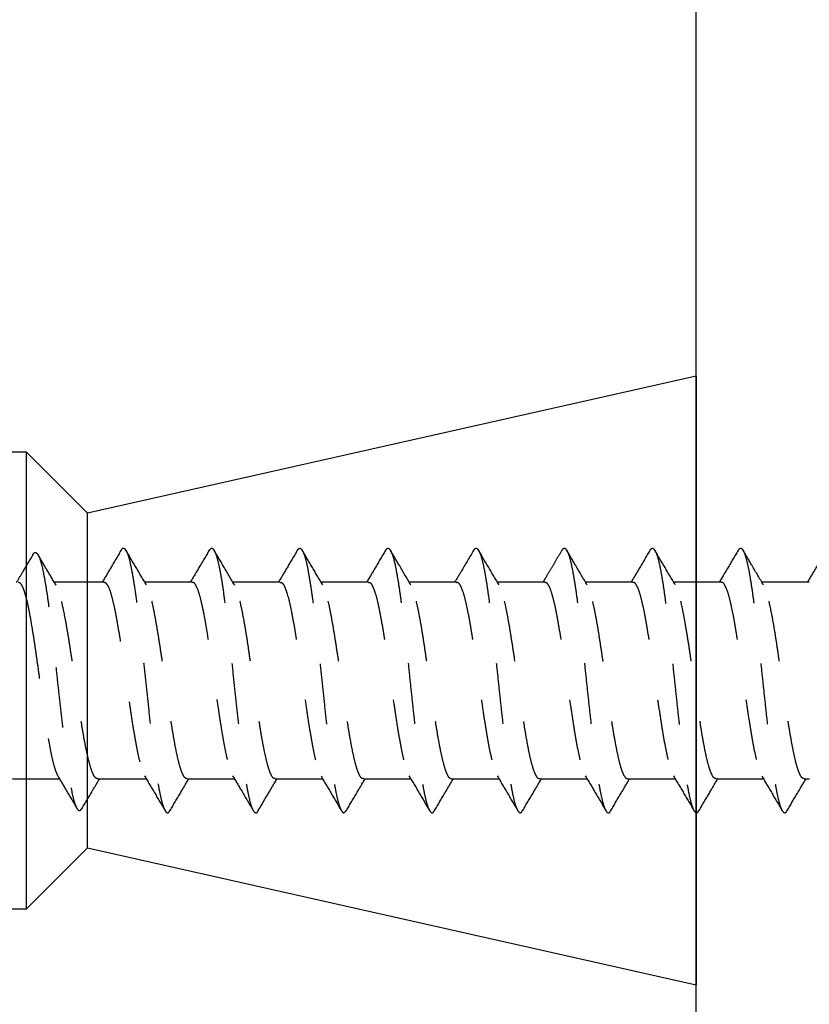
# Model space of a CAD drawing. Units: inches. Extents: x 15970 to 16028.5, y 2820.8 to 2892.7.
# Drawn here: x 15989.7 to 15991, y 2871 to 2872.6 of the extents above; entities that cross this region are included whole.
import ezdxf

# ---------------------------------------------------------------- set-up
doc = ezdxf.new("R2010")
doc.units = ezdxf.units.IN
doc.header["$MEASUREMENT"] = 0
doc.linetypes.add('HIDDEN', pattern=[0.375, 0.25, -0.125])
doc.layers.add('Dim', color=7, linetype='Continuous', lineweight=25)
doc.styles.add('Logix', font='sanss___.ttf', dxfattribs={"height": 0.125})
doc.dimstyles.new('LOGIX Imp Engineering', dxfattribs={"dimtxt": 0.125, "dimasz": 0.125, "dimexe": 0.125, "dimexo": 0.1, "dimgap": 0.1, "dimtad": 0, "dimtoh": 1, "dimdec": 0, "dimzin": 0, "dimdsep": 46, "dimlunit": 3, "dimtxsty": 'Logix', "dimcen": 0.1, "dimadec": 0, "dimazin": 0, "dimtfac": 1, "dimtdec": 0, "dimtofl": 0, "dimtmove": 1, "dimatfit": 0, "dimfxl": 1, "dimtolj": 1, "dimtzin": 0, "dimlwd": 13, "dimlwe": 13, "dimarcsym": 0})

# ---------------------------------------------------------------- blocks, each defined once
blk = doc.blocks.new('*D188')
at = {"layer": 'Defpoints', "color": 0, "ltscale": 0.01, "transparency": 16777216}
for p in [(15992.2709, 2891.0013), (15986.0209, 2882.168), (15992.2709, 2866.168)]:
    blk.add_point(p, dxfattribs=at)
at = {"layer": 'Dim', "color": 0, "linetype": 'Continuous', "lineweight": 13, "ltscale": 0.01, "transparency": 16777216}
for p, q in [((15986.0209, 2882.768), (15986.0209, 2891.7513)), ((15992.2709, 2866.768), (15992.2709, 2891.7513)), ((15985.2709, 2891.0013), (15984.5209, 2891.0013)), ((15993.0209, 2891.0013), (15993.7709, 2891.0013))]:
    blk.add_line(p, q, dxfattribs=at)
at = {"layer": 'Dim', "color": 0, "ltscale": 0.01, "transparency": 16777216}
for points in [[(15985.2709, 2891.1263), (15985.2709, 2890.8763), (15986.0209, 2891.0013)], [(15993.0209, 2891.1263), (15993.0209, 2890.8763), (15992.2709, 2891.0013)]]:
    blk.add_solid(points, dxfattribs=at)
at = {"layer": 'Dim', "color": 0, "ltscale": 0.01, "transparency": 16777216, "insert": (15989.1459, 2891.0013), "char_height": 0.75, "width": 8.124447, "attachment_point": 5, "style": 'Logix'}
blk.add_mtext('\\A1;\\P6 {\\H0.7x;\\S1/4;}" Curb\\PSee Note 1', dxfattribs=at)
blk = doc.blocks.new('screw lag')
at = {"color": 7, "linetype": 'HIDDEN', "lineweight": 25, "ltscale": 0.025}
for p, q in [((-2.0306, 0.186), (-2.1247, 0.186)), ((-2.0306, 0.1856), (-2.0298, 0.1859)), ((-1.864, 0.186), (-1.9536, 0.186)), ((-1.6973, 0.186), (-1.7869, 0.186)), ((-1.5306, 0.186), (-1.6203, 0.186)), ((-1.364, 0.186), (-1.4536, 0.186)), ((-1.1972, 0.186), (-1.287, 0.186)), ((-1.0307, 0.186), (-1.1202, 0.186)), ((-0.8638, 0.186), (-0.9536, 0.186)), ((-0.6973, 0.186), (-0.7869, 0.186)), ((-2.1698, -0.186), (-2.1147, -0.186)), ((-2.0424, -0.186), (-1.9505, -0.186)), ((-1.8735, -0.186), (-1.7838, -0.186)), ((-1.7068, -0.186), (-1.6172, -0.186)), ((-1.5402, -0.186), (-1.4505, -0.186)), ((-1.3734, -0.186), (-1.2839, -0.186)), ((-1.2068, -0.186), (-1.1171, -0.186)), ((-1.0401, -0.186), (-0.9505, -0.186)), ((-0.8735, -0.186), (-0.7838, -0.186)), ((-0.7068, -0.186), (-0.697, -0.186))]:
    blk.add_line(p, q, dxfattribs=at)
blk.add_arc((-2.1698, 1.2023), 1.3883, 268.2022, 270, dxfattribs=at)
for points, knots in [([(-2.1653, 0.2368), (-2.1649, 0.2377), (-2.163, 0.2418), (-2.1596, 0.2426), (-2.1552, 0.2387), (-2.1507, 0.2277), (-2.1463, 0.2101), (-2.1418, 0.1866), (-2.1374, 0.1579), (-2.1329, 0.1248), (-2.1285, 0.0881), (-2.124, 0.0487), (-2.1196, 0.008), (-2.115, -0.0345), (-2.1102, -0.0777), (-2.1052, -0.1196), (-2.1003, -0.1574), (-2.0954, -0.1901), (-2.0904, -0.2161), (-2.0855, -0.2345), (-2.0805, -0.2447), (-2.0761, -0.2475), (-2.0732, -0.2429), (-2.0721, -0.241)], [0, 0, 0, 0, 0.013004, 0.060347, 0.107719, 0.155127, 0.202576, 0.25008, 0.297625, 0.345193, 0.392811, 0.440473, 0.488188, 0.535927, 0.589004, 0.642134, 0.695333, 0.748563, 0.801845, 0.85518, 0.908582, 0.962015, 1, 1, 1, 1]), ([(-1.9985, 0.2456), (-2.005, 0.2347), (-2.0166, 0.2147), (-2.0284, 0.1949), (-2.0337, 0.186)], [0, 0, 0, 0, 0.551323, 1, 1, 1, 1]), ([(-1.9985, 0.2446), (-1.9979, 0.246), (-1.9955, 0.251), (-1.9915, 0.2503), (-1.9866, 0.2424), (-1.9817, 0.2258), (-1.9767, 0.2015), (-1.9718, 0.1701), (-1.9668, 0.1328), (-1.9619, 0.091), (-1.9569, 0.046), (-1.952, -0.0006), (-1.947, -0.0471), (-1.9421, -0.0921), (-1.9372, -0.1339), (-1.9322, -0.1709), (-1.9273, -0.202), (-1.9223, -0.2262), (-1.9174, -0.2429), (-1.9124, -0.2503), (-1.9085, -0.2508), (-1.9062, -0.246), (-1.9055, -0.2446)], [0, 0, 0, 0, 0.022022, 0.07514, 0.128276, 0.181458, 0.234627, 0.287769, 0.340917, 0.394075, 0.447211, 0.500352, 0.553501, 0.606658, 0.659794, 0.712934, 0.766084, 0.81924, 0.872377, 0.925516, 0.978668, 1, 1, 1, 1]), ([(-1.9504, 0.1807), (-1.9569, 0.1916), (-1.9699, 0.2135), (-1.9828, 0.2354), (-1.9893, 0.2464)], [0, 0, 0, 0, 0.498827, 1, 1, 1, 1]), ([(-1.8315, 0.2463), (-1.838, 0.2353), (-1.8498, 0.2152), (-1.8617, 0.1951), (-1.8671, 0.186)], [0, 0, 0, 0, 0.546998, 1, 1, 1, 1]), ([(-1.8316, 0.2453), (-1.8305, 0.247), (-1.8278, 0.2514), (-1.8234, 0.2488), (-1.8185, 0.2386), (-1.8136, 0.2195), (-1.8086, 0.193), (-1.8037, 0.1599), (-1.7987, 0.1213), (-1.7938, 0.0783), (-1.7888, 0.0327), (-1.7839, -0.0141), (-1.779, -0.0604), (-1.774, -0.1045), (-1.7691, -0.145), (-1.7641, -0.1806), (-1.7592, -0.21), (-1.7542, -0.2317), (-1.7493, -0.2459), (-1.7443, -0.2508), (-1.7409, -0.2504), (-1.7391, -0.246), (-1.739, -0.2457)], [0, 0, 0, 0, 0.034166, 0.087575, 0.140974, 0.194369, 0.247785, 0.301193, 0.354592, 0.407987, 0.461404, 0.51481, 0.568209, 0.621605, 0.675022, 0.728427, 0.781827, 0.835223, 0.88864, 0.942044, 0.995444, 1, 1, 1, 1]), ([(-1.7835, 0.1802), (-1.7904, 0.1918), (-1.8033, 0.2137), (-1.8162, 0.2355), (-1.8222, 0.2458)], [0, 0, 0, 0, 0.531605, 1, 1, 1, 1]), ([(-1.6651, 0.246), (-1.6716, 0.235), (-1.6833, 0.215), (-1.6952, 0.195), (-1.7005, 0.186)], [0, 0, 0, 0, 0.548846, 1, 1, 1, 1]), ([(-1.6651, 0.2459), (-1.6635, 0.2479), (-1.6603, 0.2518), (-1.6554, 0.2466), (-1.6504, 0.2338), (-1.6455, 0.2128), (-1.6405, 0.1842), (-1.6356, 0.1492), (-1.6306, 0.1092), (-1.6257, 0.0654), (-1.6208, 0.0193), (-1.6158, -0.0275), (-1.6109, -0.0733), (-1.6059, -0.1167), (-1.601, -0.1559), (-1.596, -0.1896), (-1.5911, -0.2169), (-1.5861, -0.2369), (-1.5812, -0.2482), (-1.5765, -0.2515), (-1.5735, -0.247), (-1.5722, -0.245)], [0, 0, 0, 0, 0.051636, 0.104829, 0.15804, 0.21123, 0.264422, 0.317616, 0.370827, 0.424016, 0.477208, 0.530404, 0.583614, 0.636802, 0.689994, 0.743191, 0.796401, 0.849589, 0.90278, 0.955979, 1, 1, 1, 1]), ([(-1.6171, 0.1805), (-1.6235, 0.1914), (-1.6365, 0.2134), (-1.6494, 0.2353), (-1.6559, 0.2463)], [0, 0, 0, 0, 0.49879, 1, 1, 1, 1]), ([(-1.4985, 0.2457), (-1.505, 0.2347), (-1.5167, 0.2148), (-1.5285, 0.1949), (-1.5338, 0.186)], [0, 0, 0, 0, 0.551987, 1, 1, 1, 1]), ([(-1.4986, 0.245), (-1.4975, 0.2467), (-1.4951, 0.2508), (-1.4911, 0.2497), (-1.4867, 0.2425), (-1.4823, 0.2282), (-1.4779, 0.2078), (-1.4735, 0.1818), (-1.4691, 0.1509), (-1.4647, 0.1157), (-1.4603, 0.0773), (-1.456, 0.0368), (-1.4516, -0.0046), (-1.4472, -0.046), (-1.4428, -0.086), (-1.4384, -0.1237), (-1.434, -0.1581), (-1.4296, -0.1882), (-1.4252, -0.213), (-1.4208, -0.2318), (-1.4164, -0.2446), (-1.412, -0.2504), (-1.4084, -0.2507), (-1.4063, -0.2464), (-1.4056, -0.2451)], [0, 0, 0, 0, 0.032833, 0.080131, 0.127424, 0.174713, 0.222016, 0.269323, 0.316612, 0.363906, 0.4112, 0.458509, 0.505805, 0.553099, 0.600388, 0.647693, 0.694998, 0.742286, 0.78958, 0.836876, 0.884186, 0.931479, 0.978774, 1, 1, 1, 1]), ([(-1.4502, 0.1803), (-1.4573, 0.1923), (-1.4702, 0.2141), (-1.4831, 0.236), (-1.4889, 0.2458)], [0, 0, 0, 0, 0.552143, 1, 1, 1, 1]), ([(-1.3319, 0.2459), (-1.3391, 0.2335), (-1.3509, 0.2136), (-1.3627, 0.1936), (-1.3672, 0.186)], [0, 0, 0, 0, 0.616954, 1, 1, 1, 1]), ([(-1.3319, 0.2452), (-1.3308, 0.247), (-1.3282, 0.2511), (-1.3241, 0.2493), (-1.3197, 0.2415), (-1.3153, 0.227), (-1.3109, 0.2063), (-1.3065, 0.1797), (-1.3021, 0.1482), (-1.2978, 0.1128), (-1.2934, 0.0744), (-1.289, 0.0338), (-1.2846, -0.0077), (-1.2802, -0.049), (-1.2758, -0.0889), (-1.2714, -0.1265), (-1.267, -0.1604), (-1.2626, -0.19), (-1.2582, -0.2145), (-1.2538, -0.2332), (-1.2494, -0.2454), (-1.245, -0.2504), (-1.2415, -0.2502), (-1.2394, -0.246), (-1.2388, -0.2448)], [0, 0, 0, 0, 0.0362707, 0.0834773, 0.1307012, 0.1779146, 0.2251224, 0.2723264, 0.3195444, 0.3667661, 0.4139698, 0.4611795, 0.5083881, 0.5556126, 0.6028235, 0.6500325, 0.6972359, 0.7444559, 0.7916759, 0.8388793, 0.8860883, 0.9332993, 0.9805237, 1, 1, 1, 1]), ([(-1.2837, 0.1805), (-1.2902, 0.1914), (-1.3032, 0.2133), (-1.3161, 0.2353), (-1.3226, 0.2462)], [0, 0, 0, 0, 0.498795, 1, 1, 1, 1]), ([(-1.1652, 0.2457), (-1.1686, 0.2399), (-1.1752, 0.2287), (-1.1852, 0.2117), (-1.1936, 0.1975), (-1.1986, 0.1891), (-1.2004, 0.186)], [0, 0, 0, 0, 0.294495, 0.573046, 0.840819, 1, 1, 1, 1]), ([(-1.1652, 0.2452), (-1.164, 0.2471), (-1.1613, 0.2511), (-1.1571, 0.2492), (-1.1527, 0.2408), (-1.1483, 0.2255), (-1.1439, 0.2043), (-1.1395, 0.1775), (-1.1352, 0.1459), (-1.1308, 0.1101), (-1.1264, 0.0714), (-1.122, 0.0307), (-1.1176, -0.0108), (-1.1132, -0.052), (-1.1088, -0.0917), (-1.1044, -0.129), (-1.1, -0.1628), (-1.0956, -0.1922), (-1.0912, -0.2161), (-1.0868, -0.2341), (-1.0824, -0.246), (-1.078, -0.2507), (-1.0747, -0.2503), (-1.0727, -0.2462), (-1.0723, -0.2452)], [0, 0, 0, 0, 0.039668, 0.086965, 0.134268, 0.181566, 0.228883, 0.276188, 0.323488, 0.370784, 0.418094, 0.465408, 0.512704, 0.560006, 0.607307, 0.654624, 0.701927, 0.749228, 0.796524, 0.843836, 0.891148, 0.938444, 0.985745, 1, 1, 1, 1]), ([(-1.1168, 0.1802), (-1.1241, 0.1925), (-1.137, 0.2143), (-1.1499, 0.2362), (-1.1555, 0.2458)], [0, 0, 0, 0, 0.562755, 1, 1, 1, 1]), ([(-0.998, 0.2467), (-1.0045, 0.2357), (-1.0164, 0.2154), (-1.0284, 0.1952), (-1.0339, 0.186)], [0, 0, 0, 0, 0.543378, 1, 1, 1, 1]), ([(-0.9981, 0.2461), (-0.9969, 0.2477), (-0.9942, 0.2512), (-0.9901, 0.2485), (-0.9857, 0.2398), (-0.9813, 0.2243), (-0.977, 0.2026), (-0.9726, 0.1753), (-0.9682, 0.1432), (-0.9638, 0.1073), (-0.9594, 0.0685), (-0.955, 0.0277), (-0.9506, -0.0138), (-0.9462, -0.055), (-0.9418, -0.0947), (-0.9374, -0.1317), (-0.933, -0.1651), (-0.9286, -0.194), (-0.9242, -0.2177), (-0.9198, -0.2354), (-0.9154, -0.2466), (-0.911, -0.2505), (-0.9077, -0.2499), (-0.9059, -0.2458), (-0.9055, -0.245)], [0, 0, 0, 0, 0.038057, 0.085528, 0.133007, 0.180467, 0.227933, 0.275395, 0.322875, 0.370343, 0.417807, 0.465266, 0.51274, 0.560217, 0.607677, 0.655142, 0.702606, 0.750086, 0.797553, 0.845017, 0.892476, 0.939952, 0.987428, 1, 1, 1, 1]), ([(-0.9504, 0.1805), (-0.9569, 0.1914), (-0.9699, 0.2133), (-0.9828, 0.2352), (-0.9892, 0.2462)], [0, 0, 0, 0, 0.4988053, 1, 1, 1, 1]), ([(-0.8319, 0.2457), (-0.8383, 0.2347), (-0.85, 0.2148), (-0.8618, 0.1949), (-0.8671, 0.186)], [0, 0, 0, 0, 0.5512741, 1, 1, 1, 1]), ([(-0.8319, 0.2457), (-0.8304, 0.2475), (-0.8275, 0.2513), (-0.8231, 0.2484), (-0.8187, 0.2389), (-0.8144, 0.2227), (-0.81, 0.2007), (-0.8056, 0.1732), (-0.8012, 0.1408), (-0.7968, 0.1045), (-0.7924, 0.0654), (-0.788, 0.0246), (-0.7836, -0.0169), (-0.7792, -0.058), (-0.7748, -0.0974), (-0.7704, -0.1343), (-0.766, -0.1675), (-0.7616, -0.196), (-0.7572, -0.2191), (-0.7528, -0.2362), (-0.7484, -0.2472), (-0.744, -0.2508), (-0.7409, -0.2499), (-0.7392, -0.246), (-0.739, -0.2454)], [0, 0, 0, 0, 0.046447, 0.093752, 0.141057, 0.188371, 0.235693, 0.282997, 0.330306, 0.377612, 0.424935, 0.472247, 0.519554, 0.566857, 0.614174, 0.661495, 0.708797, 0.756106, 0.803414, 0.850737, 0.898047, 0.945355, 0.992657, 1, 1, 1, 1]), ([(-0.7835, 0.1802), (-0.7908, 0.1925), (-0.8037, 0.2143), (-0.8166, 0.2362), (-0.8222, 0.2458)], [0, 0, 0, 0, 0.562741, 1, 1, 1, 1]), ([(-0.6651, 0.246), (-0.6716, 0.235), (-0.6834, 0.215), (-0.6952, 0.195), (-0.7005, 0.186)], [0, 0, 0, 0, 0.549953, 1, 1, 1, 1]), ([(-2.1653, 0.2375), (-2.1718, 0.2264), (-2.1822, 0.2087), (-2.1927, 0.1911), (-2.1965, 0.1846)], [0, 0, 0, 0, 0.628699, 1, 1, 1, 1]), ([(-2.1212, 0.1801), (-2.1269, 0.1897), (-2.1383, 0.2089), (-2.1496, 0.2281), (-2.1553, 0.2377)], [0, 0, 0, 0, 0.501477, 1, 1, 1, 1]), ([(-1.864, 0.1856), (-1.8637, 0.1857), (-1.8618, 0.1867), (-1.8582, 0.1824), (-1.853, 0.1716), (-1.8475, 0.1525), (-1.8428, 0.1304), (-1.8389, 0.1091), (-1.8359, 0.0911), (-1.8328, 0.0716), (-1.8296, 0.0506), (-1.8264, 0.0284), (-1.8231, 0.0054), (-1.8197, -0.0182), (-1.8163, -0.0419), (-1.8128, -0.0654), (-1.8093, -0.0882), (-1.8056, -0.1098), (-1.802, -0.1296), (-1.7982, -0.1473), (-1.7944, -0.1622), (-1.7907, -0.1737), (-1.7882, -0.1782), (-1.7871, -0.1804)], [0, 0, 0, 0, 0.009415, 0.073728, 0.141439, 0.212544, 0.287043, 0.325624, 0.365056, 0.40534, 0.446476, 0.488463, 0.531302, 0.574992, 0.619534, 0.664927, 0.711171, 0.758266, 0.806213, 0.85501, 0.904659, 0.955158, 1, 1, 1, 1]), ([(-1.0307, 0.1854), (-1.0304, 0.1856), (-1.0283, 0.1867), (-1.0245, 0.1816), (-1.0193, 0.1701), (-1.0141, 0.1514), (-1.0089, 0.1272), (-1.0037, 0.098), (-0.9985, 0.0651), (-0.9933, 0.0296), (-0.9881, -0.0069), (-0.9829, -0.0432), (-0.9777, -0.0778), (-0.9725, -0.1094), (-0.9673, -0.137), (-0.9621, -0.159), (-0.9576, -0.1737), (-0.9549, -0.178), (-0.9539, -0.1797)], [0, 0, 0, 0, 0.013914, 0.081523, 0.149132, 0.216741, 0.284351, 0.351961, 0.419571, 0.487182, 0.554792, 0.622404, 0.690015, 0.757627, 0.825239, 0.892851, 0.960464, 1, 1, 1, 1]), ([(-0.8638, 0.1856), (-0.8636, 0.1857), (-0.8616, 0.1868), (-0.8579, 0.1822), (-0.8527, 0.1712), (-0.8475, 0.153), (-0.8423, 0.1291), (-0.8371, 0.1003), (-0.8319, 0.0676), (-0.8267, 0.0323), (-0.8215, -0.0042), (-0.8163, -0.0406), (-0.8111, -0.0754), (-0.8059, -0.1073), (-0.8007, -0.1351), (-0.7956, -0.1576), (-0.7908, -0.1734), (-0.7878, -0.1784), (-0.7865, -0.1805)], [0, 0, 0, 0, 0.008958, 0.076199, 0.143439, 0.210679, 0.277919, 0.345158, 0.412397, 0.479635, 0.546873, 0.614111, 0.681348, 0.748586, 0.815822, 0.883059, 0.950295, 1, 1, 1, 1]), ([(-2.1927, 0.1858), (-2.1923, 0.1858), (-2.1914, 0.1857), (-2.1894, 0.1846), (-2.187, 0.1817), (-2.1846, 0.1769), (-2.1827, 0.172), (-2.1807, 0.1663), (-2.1782, 0.1579), (-2.1758, 0.148), (-2.174, 0.1396), (-2.1722, 0.1306), (-2.1708, 0.1229), (-2.1698, 0.1178)], [0, 0, 0, 0, 0.058284, 0.120664, 0.252804, 0.378504, 0.441863, 0.504252, 0.6364, 0.755756, 0.815869, 0.875153, 1, 1, 1, 1]), ([(-2.0424, -0.1856), (-2.0437, -0.1854), (-2.0466, -0.185), (-2.051, -0.1779), (-2.0555, -0.1658), (-2.0602, -0.1486), (-2.0649, -0.1274), (-2.0696, -0.1022), (-2.0741, -0.0743), (-2.0787, -0.0439), (-2.0834, -0.0126), (-2.0881, 0.0193), (-2.0927, 0.0504), (-2.0973, 0.0804), (-2.102, 0.1077), (-2.1067, 0.1322), (-2.1113, 0.1527), (-2.116, 0.1685), (-2.1193, 0.1775), (-2.1211, 0.1797), (-2.1213, 0.18)], [0, 0, 0, 0, 0.0486459, 0.1067177, 0.1664748, 0.2245232, 0.2842542, 0.3423202, 0.4020707, 0.4601247, 0.5198623, 0.577922, 0.6376652, 0.6957266, 0.7554724, 0.8135261, 0.8732621, 0.9313312, 0.9910856, 1, 1, 1, 1]), ([(-2.0273, 0.1845), (-2.0255, 0.1823), (-2.022, 0.1778), (-2.0168, 0.1624), (-2.0116, 0.1413), (-2.0064, 0.1147), (-2.0012, 0.0837), (-1.9959, 0.0495), (-1.9907, 0.0135), (-1.9855, -0.0231), (-1.9803, -0.0589), (-1.9751, -0.0923), (-1.9699, -0.1222), (-1.9647, -0.1476), (-1.9595, -0.1667), (-1.9558, -0.1776), (-1.9538, -0.1798), (-1.9536, -0.1801)], [0, 0, 0, 0, 0.070726, 0.141451, 0.212175, 0.282899, 0.353622, 0.424344, 0.495066, 0.565787, 0.636507, 0.707227, 0.777946, 0.848664, 0.919381, 0.990098, 1, 1, 1, 1]), ([(-1.8735, -0.1854), (-1.8745, -0.1854), (-1.877, -0.1854), (-1.881, -0.1791), (-1.8856, -0.1677), (-1.8902, -0.1513), (-1.8947, -0.1304), (-1.8991, -0.1059), (-1.9037, -0.0781), (-1.9082, -0.0484), (-1.9128, -0.0169), (-1.9172, 0.0148), (-1.9217, 0.0463), (-1.9263, 0.0762), (-1.9309, 0.1041), (-1.9353, 0.1288), (-1.9398, 0.1501), (-1.9444, 0.1665), (-1.948, 0.1768), (-1.9501, 0.1797), (-1.9507, 0.1805)], [0, 0, 0, 0, 0.039648, 0.098999, 0.156652, 0.215974, 0.273655, 0.333011, 0.390662, 0.449983, 0.507662, 0.567016, 0.624668, 0.68399, 0.741665, 0.801014, 0.858669, 0.917996, 0.97566, 1, 1, 1, 1]), ([(-1.7068, -0.1853), (-1.7077, -0.1854), (-1.71, -0.1857), (-1.7139, -0.1802), (-1.7184, -0.1695), (-1.7228, -0.1535), (-1.7274, -0.1333), (-1.732, -0.1091), (-1.7365, -0.0819), (-1.7409, -0.0521), (-1.7454, -0.021), (-1.7501, 0.0109), (-1.7546, 0.0422), (-1.759, 0.0726), (-1.7635, 0.1007), (-1.7681, 0.126), (-1.7727, 0.1476), (-1.7772, 0.1647), (-1.7808, 0.1757), (-1.7831, 0.179), (-1.7838, 0.1801)], [0, 0, 0, 0, 0.033236, 0.09111, 0.150662, 0.208533, 0.268084, 0.325952, 0.385497, 0.443376, 0.502935, 0.560797, 0.620336, 0.678222, 0.737788, 0.795647, 0.855182, 0.913071, 0.97264, 1, 1, 1, 1]), ([(-1.6973, 0.1851), (-1.6965, 0.1853), (-1.6939, 0.1858), (-1.6895, 0.1789), (-1.6843, 0.1652), (-1.6791, 0.1448), (-1.6739, 0.119), (-1.6687, 0.0886), (-1.6635, 0.0548), (-1.6583, 0.0189), (-1.6531, -0.0177), (-1.6479, -0.0537), (-1.6427, -0.0876), (-1.6375, -0.1181), (-1.6323, -0.1442), (-1.6271, -0.1643), (-1.623, -0.1767), (-1.6206, -0.1797), (-1.6199, -0.1805)], [0, 0, 0, 0, 0.033737, 0.100874, 0.168011, 0.235148, 0.302285, 0.369423, 0.43656, 0.503697, 0.570834, 0.637972, 0.705109, 0.772246, 0.839384, 0.906521, 0.973659, 1, 1, 1, 1]), ([(-1.5402, -0.1854), (-1.5408, -0.1855), (-1.543, -0.186), (-1.5466, -0.1812), (-1.5511, -0.1711), (-1.5557, -0.1559), (-1.5602, -0.136), (-1.5647, -0.1124), (-1.5692, -0.0853), (-1.5738, -0.0561), (-1.5783, -0.0249), (-1.5828, 0.0068), (-1.5872, 0.0385), (-1.5918, 0.0688), (-1.5964, 0.0974), (-1.6009, 0.1229), (-1.6053, 0.1451), (-1.6099, 0.1628), (-1.6139, 0.175), (-1.6164, 0.1789), (-1.6174, 0.1804)], [0, 0, 0, 0, 0.02492, 0.084323, 0.142021, 0.201391, 0.259114, 0.318513, 0.376214, 0.435587, 0.493305, 0.552698, 0.610404, 0.669783, 0.727495, 0.78688, 0.844593, 0.90398, 0.961687, 1, 1, 1, 1]), ([(-1.5306, 0.1851), (-1.5298, 0.1853), (-1.5273, 0.186), (-1.5231, 0.1796), (-1.5179, 0.1665), (-1.5127, 0.1465), (-1.5075, 0.1211), (-1.5024, 0.0909), (-1.4972, 0.0574), (-1.492, 0.0216), (-1.4868, -0.015), (-1.4816, -0.051), (-1.4764, -0.0851), (-1.4712, -0.1159), (-1.466, -0.1424), (-1.4608, -0.163), (-1.4567, -0.1757), (-1.4543, -0.1789), (-1.4536, -0.1798)], [0, 0, 0, 0, 0.02898, 0.096508, 0.164035, 0.231562, 0.29909, 0.366616, 0.434143, 0.50167, 0.569197, 0.636723, 0.70425, 0.771776, 0.839302, 0.906828, 0.974354, 1, 1, 1, 1]), ([(-1.3734, -0.1854), (-1.3739, -0.1856), (-1.3759, -0.1863), (-1.3794, -0.182), (-1.3839, -0.1727), (-1.3884, -0.1579), (-1.3929, -0.1388), (-1.3975, -0.1155), (-1.402, -0.089), (-1.4065, -0.0597), (-1.4109, -0.029), (-1.4156, 0.0029), (-1.4201, 0.0344), (-1.4246, 0.0652), (-1.429, 0.0938), (-1.4336, 0.12), (-1.4382, 0.1425), (-1.4427, 0.1609), (-1.4467, 0.1738), (-1.4493, 0.1783), (-1.4504, 0.1801)], [0, 0, 0, 0, 0.0184466, 0.0763334, 0.1358974, 0.1938039, 0.2533911, 0.3112737, 0.370833, 0.4287439, 0.488336, 0.5462166, 0.6057737, 0.6636837, 0.7232748, 0.7811559, 0.8407142, 0.8986198, 0.9582058, 1, 1, 1, 1]), ([(-1.364, 0.1852), (-1.3634, 0.1854), (-1.3611, 0.1862), (-1.357, 0.1804), (-1.3518, 0.1677), (-1.3466, 0.1482), (-1.3414, 0.1231), (-1.3362, 0.0933), (-1.331, 0.06), (-1.3258, 0.0243), (-1.3206, -0.0123), (-1.3154, -0.0484), (-1.3102, -0.0827), (-1.305, -0.1138), (-1.2998, -0.1406), (-1.2946, -0.1617), (-1.2904, -0.1751), (-1.2879, -0.1787), (-1.2871, -0.1798)], [0, 0, 0, 0, 0.023858, 0.091388, 0.158918, 0.226448, 0.293979, 0.36151, 0.429041, 0.496572, 0.564103, 0.631634, 0.699166, 0.766698, 0.83423, 0.901762, 0.969295, 1, 1, 1, 1]), ([(-1.2068, -0.1856), (-1.2071, -0.1857), (-1.2089, -0.1866), (-1.2121, -0.1828), (-1.2166, -0.1742), (-1.2212, -0.1601), (-1.2258, -0.1414), (-1.2302, -0.1187), (-1.2347, -0.0924), (-1.2392, -0.0637), (-1.2438, -0.0328), (-1.2483, -0.0013), (-1.2528, 0.0306), (-1.2573, 0.0613), (-1.2619, 0.0904), (-1.2664, 0.1168), (-1.2709, 0.1399), (-1.2754, 0.1588), (-1.2798, 0.173), (-1.2827, 0.1783), (-1.284, 0.1808)], [0, 0, 0, 0, 0.010161, 0.069561, 0.12727, 0.186653, 0.244372, 0.303766, 0.361482, 0.420872, 0.478585, 0.537971, 0.595695, 0.655093, 0.712801, 0.772181, 0.829912, 0.889317, 0.947022, 1, 1, 1, 1]), ([(-1.1972, 0.1853), (-1.1967, 0.1855), (-1.1945, 0.1864), (-1.1905, 0.181), (-1.1853, 0.1689), (-1.1801, 0.1498), (-1.1749, 0.1251), (-1.1697, 0.0956), (-1.1645, 0.0625), (-1.1593, 0.0269), (-1.1541, -0.0096), (-1.1489, -0.0458), (-1.1437, -0.0803), (-1.1386, -0.1116), (-1.1334, -0.1388), (-1.1282, -0.1603), (-1.1238, -0.1744), (-1.1211, -0.1784), (-1.1202, -0.1798)], [0, 0, 0, 0, 0.018995, 0.086494, 0.153993, 0.221492, 0.288991, 0.356489, 0.423987, 0.491485, 0.558982, 0.62648, 0.693977, 0.761474, 0.82897, 0.896466, 0.963962, 1, 1, 1, 1]), ([(-1.0401, -0.1858), (-1.0402, -0.1859), (-1.0418, -0.1868), (-1.0449, -0.1835), (-1.0495, -0.1757), (-1.054, -0.1621), (-1.0584, -0.1441), (-1.063, -0.1217), (-1.0675, -0.096), (-1.0721, -0.0673), (-1.0765, -0.0369), (-1.081, -0.0051), (-1.0856, 0.0265), (-1.0902, 0.0576), (-1.0946, 0.0868), (-1.0991, 0.1137), (-1.1037, 0.1371), (-1.1083, 0.1567), (-1.1127, 0.1718), (-1.1156, 0.1777), (-1.1171, 0.1806)], [0, 0, 0, 0, 0.003674, 0.061547, 0.121097, 0.179, 0.238585, 0.296458, 0.356008, 0.413908, 0.473488, 0.531363, 0.590917, 0.648811, 0.708385, 0.766266, 0.825825, 0.883713, 0.94328, 1, 1, 1, 1]), ([(-0.8735, -0.1858), (-0.8749, -0.1854), (-0.8778, -0.1847), (-0.8822, -0.1768), (-0.8867, -0.1642), (-0.8913, -0.1465), (-0.8958, -0.1248), (-0.9003, -0.0993), (-0.9047, -0.0711), (-0.9093, -0.0407), (-0.9139, -0.0093), (-0.9184, 0.0226), (-0.9228, 0.0537), (-0.9274, 0.0834), (-0.932, 0.1104), (-0.9365, 0.1345), (-0.9409, 0.1545), (-0.9455, 0.1698), (-0.9487, 0.1785), (-0.9505, 0.1805), (-0.9507, 0.1807)], [0, 0, 0, 0, 0.054818, 0.112544, 0.171944, 0.229658, 0.289045, 0.346778, 0.406186, 0.463896, 0.523278, 0.581016, 0.64043, 0.698137, 0.757517, 0.815254, 0.874667, 0.932375, 0.991755, 1, 1, 1, 1]), ([(-0.7068, -0.1856), (-0.708, -0.1854), (-0.7107, -0.185), (-0.715, -0.1781), (-0.7195, -0.166), (-0.724, -0.149), (-0.7285, -0.1277), (-0.733, -0.1028), (-0.7376, -0.0747), (-0.7421, -0.0447), (-0.7465, -0.0131), (-0.7511, 0.0185), (-0.7557, 0.0499), (-0.7602, 0.0796), (-0.7646, 0.1073), (-0.7692, 0.1315), (-0.7738, 0.1523), (-0.7783, 0.1681), (-0.7816, 0.1774), (-0.7834, 0.1797), (-0.7837, 0.1802)], [0, 0, 0, 0, 0.0467879, 0.1063541, 0.1642643, 0.2238547, 0.2817476, 0.341319, 0.3992232, 0.4588068, 0.5167061, 0.5762849, 0.634183, 0.6937594, 0.7516663, 0.8112535, 0.8691462, 0.9287161, 0.9866299, 1, 1, 1, 1]), ([(-2.1698, 0.1178), (-2.1684, 0.1094), (-2.1655, 0.0924), (-2.1611, 0.0635), (-2.1566, 0.0327), (-2.1523, 0.0012), (-2.1479, -0.0307), (-2.1436, -0.0614), (-2.1391, -0.0905), (-2.1347, -0.1168), (-2.1304, -0.14), (-2.126, -0.1588), (-2.1217, -0.1729), (-2.119, -0.1781), (-2.1177, -0.1805)], [0, 0, 0, 0, 0.083049, 0.168505, 0.251578, 0.337059, 0.420145, 0.505643, 0.588708, 0.67418, 0.757276, 0.842784, 0.925845, 1, 1, 1, 1]), ([(-2.1178, -0.1806), (-2.1123, -0.19), (-2.1002, -0.2103), (-2.0882, -0.2307), (-2.0818, -0.2417)], [0, 0, 0, 0, 0.460249, 1, 1, 1, 1]), ([(-2.0721, -0.2419), (-2.0656, -0.2309), (-2.0546, -0.2122), (-2.0436, -0.1936), (-2.039, -0.186)], [0, 0, 0, 0, 0.590143, 1, 1, 1, 1]), ([(-1.954, -0.1801), (-1.9476, -0.191), (-1.9346, -0.2129), (-1.9217, -0.2348), (-1.9152, -0.2458)], [0, 0, 0, 0, 0.4989295, 1, 1, 1, 1]), ([(-1.9055, -0.2457), (-1.8991, -0.2347), (-1.8874, -0.2147), (-1.8756, -0.1949), (-1.8703, -0.186)], [0, 0, 0, 0, 0.5520857, 1, 1, 1, 1]), ([(-1.7873, -0.1801), (-1.7816, -0.1896), (-1.7686, -0.2115), (-1.7558, -0.2334), (-1.7485, -0.2458)], [0, 0, 0, 0, 0.4376893, 1, 1, 1, 1]), ([(-1.739, -0.246), (-1.7325, -0.235), (-1.7208, -0.215), (-1.7089, -0.195), (-1.7036, -0.186)], [0, 0, 0, 0, 0.549897, 1, 1, 1, 1]), ([(-1.6202, -0.1809), (-1.6137, -0.1919), (-1.6007, -0.2137), (-1.5879, -0.2356), (-1.5814, -0.2466)], [0, 0, 0, 0, 0.4989707, 1, 1, 1, 1]), ([(-1.5722, -0.2456), (-1.5657, -0.2346), (-1.554, -0.2147), (-1.5422, -0.1949), (-1.5369, -0.186)], [0, 0, 0, 0, 0.5520665, 1, 1, 1, 1]), ([(-1.454, -0.1801), (-1.4475, -0.191), (-1.4345, -0.2128), (-1.4217, -0.2348), (-1.4152, -0.2457)], [0, 0, 0, 0, 0.498882, 1, 1, 1, 1]), ([(-1.4057, -0.246), (-1.3992, -0.235), (-1.3874, -0.215), (-1.3756, -0.195), (-1.3703, -0.186)], [0, 0, 0, 0, 0.550133, 1, 1, 1, 1]), ([(-1.2873, -0.1802), (-1.2808, -0.1911), (-1.2678, -0.213), (-1.2549, -0.2349), (-1.2485, -0.2459)], [0, 0, 0, 0, 0.498886, 1, 1, 1, 1]), ([(-1.2388, -0.2456), (-1.2324, -0.2347), (-1.2207, -0.2147), (-1.2089, -0.1949), (-1.2036, -0.186)], [0, 0, 0, 0, 0.551857, 1, 1, 1, 1]), ([(-1.1206, -0.1802), (-1.1141, -0.1911), (-1.1011, -0.213), (-1.0882, -0.2349), (-1.0818, -0.2459)], [0, 0, 0, 0, 0.498799, 1, 1, 1, 1]), ([(-1.0723, -0.2459), (-1.0659, -0.2349), (-1.0541, -0.2149), (-1.0423, -0.195), (-1.037, -0.186)], [0, 0, 0, 0, 0.550506, 1, 1, 1, 1]), ([(-0.9541, -0.18), (-0.9476, -0.1909), (-0.9346, -0.2127), (-0.9217, -0.2347), (-0.9153, -0.2456)], [0, 0, 0, 0, 0.498937, 1, 1, 1, 1]), ([(-0.9055, -0.2457), (-0.899, -0.2347), (-0.8873, -0.2148), (-0.8755, -0.1949), (-0.8702, -0.186)], [0, 0, 0, 0, 0.551534, 1, 1, 1, 1]), ([(-0.7869, -0.1807), (-0.7805, -0.1916), (-0.7675, -0.2135), (-0.7547, -0.2354), (-0.7482, -0.2464)], [0, 0, 0, 0, 0.498936, 1, 1, 1, 1]), ([(-0.739, -0.2459), (-0.7325, -0.2349), (-0.7208, -0.2149), (-0.7089, -0.195), (-0.7036, -0.186)], [0, 0, 0, 0, 0.550949, 1, 1, 1, 1])]:
    blk.add_open_spline(points, degree=3, knots=knots, dxfattribs=at)
blk.add_open_spline([(-2.0298, 0.1859), (-2.029, 0.1857), (-2.0281, 0.1852), (-2.0273, 0.1845)], degree=3, dxfattribs=at)
blk = doc.blocks.new('xp-1 web')
at = {"color": 92, "linetype": 'Continuous', "lineweight": 25}
for p, q in [((1.65, -1.875), (1.622, -1.875)), ((1.75, -1.975), (1.65, -1.875)), ((1.65, -2.625), (1.65, -1.875)), ((1.75, -2.525), (1.75, -1.975)), ((1.65, -2.625), (1.75, -2.525)), ((1.6127, -2.625), (1.65, -2.625))]:
    blk.add_line(p, q, dxfattribs=at)

msp = doc.modelspace()

# ---------------------------------------------------------------- linework, layer by layer
at = {"color": 1, "linetype": 'Continuous', "lineweight": 25}
for p, q in [((15990.7709, 2872.0225, 0.0895), (15989.7709, 2871.7975, 0.0895)), ((15990.7709, 2872.0225, 0.0895), (15990.7709, 2871.0225, 0.0895)), ((15989.7709, 2871.2475, 0.0895), (15990.7709, 2871.0225, 0.0895))]:
    msp.add_line(p, q, dxfattribs=at)
at = {"layer": 'Dim', "color": 42, "ltscale": 0.01}
msp.add_lwpolyline([(15990.7709, 2882.168), (15991.5209, 2882.168), (15991.5209, 2866.168), (15990.7709, 2866.168)], close=True, dxfattribs=at)

# ---------------------------------------------------------------- block references
at = {"layer": 'Dim'}
msp.add_blockref('xp-1 web', (15988.0209, 2873.7725, 0.0895), dxfattribs=at)
at = {"layer": 'Dim', "color": 5, "xscale": 0.868964921712331, "yscale": 0.868964921712331, "zscale": 0.868964921712331}
msp.add_blockref('screw lag', (15991.5625, 2871.5225, 0.0895), dxfattribs=at)

# ---------------------------------------------------------------- dimensions: what is measured, and where the dimension line sits
at = {"layer": 'Dim', "ltscale": 0.01}
dim = msp.add_linear_dim(base=(15992.2709, 2891.0013), p1=(15986.0209, 2882.168), p2=(15992.2709, 2866.168), text='\\P6 {\\H0.7x;\\S1/4;}" Curb\\PSee Note 1', dimstyle='LOGIX Imp Engineering', override={"dimpost": '\\X'}, dxfattribs=at)
dim.commit()
dim.dimension.update_dxf_attribs({"geometry": '*D188', "text_midpoint": (15989.1459, 2891.0013), "dimtype": 160})

doc.saveas('drawing.dxf')
